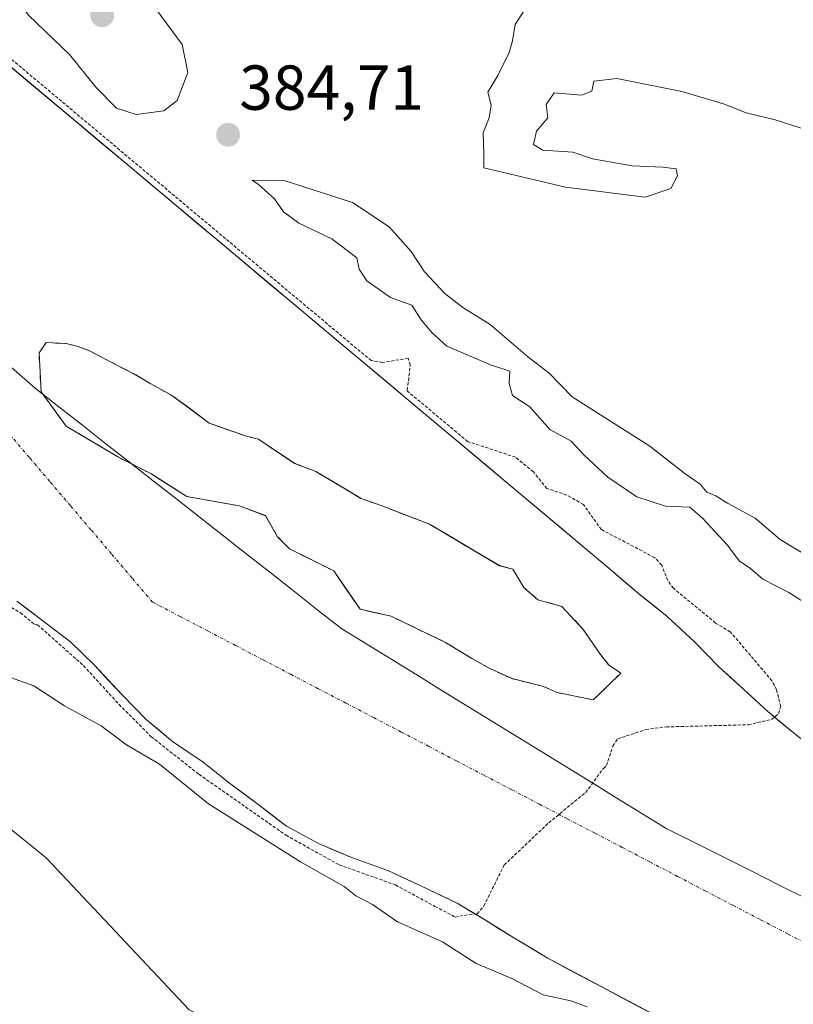
# Model space of a CAD drawing. Units: metres. Extents: x 635143 to 638611, y 4708926 to 4711306.
# Drawn here: x 636980 to 637102, y 4710673 to 4710828 of the extents above; entities that cross this region are included whole.
import ezdxf
from ezdxf.enums import TextEntityAlignment as Align

# ---------------------------------------------------------------- set-up
doc = ezdxf.new("R2010")
doc.units = ezdxf.units.M
doc.header["$MEASUREMENT"] = 0
for name, pattern in [('TRAZO_Y_PUNTO', [1, 0.5, -0.25, 0, -0.25]), ('TRAZOS', [0.75, 0.5, -0.25]), ('TRAZOSX2', [1.5, 1, -0.5])]:
    doc.linetypes.add(name, pattern=pattern)
for name, color, linetype, lineweight in [('Arbolado forestal CxS', 92, 'Continuous', 0), ('Carátula', 7, 'Continuous', 5), ('Corriente natural Cxs', 5, 'Continuous', 13), ('Corriente natural eje', 5, 'TRAZO_Y_PUNTO', 0), ('Corriente natural superficial', 5, 'Continuous', 13), ('Cultivos herbáceos CxS', 92, 'Continuous', 0), ('Curva de nivel auxiliar', 36, 'TRAZOS', 0), ('Curva de nivel normal', 36, 'Continuous', 0), ('Isla', 19, 'TRAZOSX2', 0), ('Isla Cxs', 19, 'Continuous', 0), ('Municipio', 9, 'Continuous', 13), ('Municipio CxS', 142, 'Continuous', 0), ('Punto de cota en terreno', 7, 'Continuous', 0), ('Rótulo de punto de cota en terreno', 19, 'Continuous', 0), ('Suelo desnudo CxS', 43, 'Continuous', 0)]:
    doc.layers.add(name, color=color, linetype=linetype, lineweight=lineweight)
doc.styles.add('Arial', font='txt', dxfattribs={"height": 0.2})

# ---------------------------------------------------------------- blocks, each defined once
blk = doc.blocks.new('*U150')
at = {"layer": 'Cultivos herbáceos CxS', "color": 92, "linetype": 'Continuous', "lineweight": 0}
blk.add_polyline3d([(636864.9015, 4710779.9455, 385.358), (636909.8819, 4710748.5839, 385.3624), (636946.9859, 4710726.1429, 385.4818), (636984.1775, 4710696.0763, 385.4474), (637006.7291, 4710672.0811, 385.3915), (637058.1224, 4710646.0325, 385.4475), (637122.863, 4710617.3131, 385.4529), (637161.2277, 4710601.5657, 385.54), (637206.4991, 4710586.8473, 385.3949), (637253.3447, 4710564.8827, 385.9685), (637330.0997, 4710549.5199, 387.0509), (637328.2679, 4710563.7275, 386.5264), (637327.4303, 4710570.2249, 386.6064), (637374.1515, 4710568.8883, 386.6673), (637427.2123, 4710584.5829, 386.636), (637451.6404, 4710591.0137, 386.5829), (637487.9491, 4710610.6301, 386.9091)], dxfattribs=at)
blk = doc.blocks.new('*U154')
at = {"layer": 'Arbolado forestal CxS', "color": 92, "linetype": 'Continuous', "lineweight": 0}
blk.add_polyline3d([(637238.1401, 4710639.2601, 382.8956), (637171.7101, 4710685.5701, 382.6395), (637162.3401, 4710692.5101, 382.822), (637158.0201, 4710695.2801, 382.9288), (637153.3601, 4710697.6901, 383.0082), (637147.9901, 4710699.7301, 383.0363), (637142.4501, 4710701.4101, 382.8317), (637136.5501, 4710703.0801, 382.6172), (637131.5601, 4710703.8801, 382.5613), (637126.2001, 4710705.2101, 382.7141), (637121.2101, 4710705.8401, 382.9043), (637115.5001, 4710706.8001, 383.0688), (637110.8401, 4710709.0301, 382.9597), (637106.5101, 4710712.3301, 382.7711), (637102.0101, 4710715.8101, 382.5928), (637098.0401, 4710719.1201, 382.5208), (637094.2401, 4710722.6101, 382.469), (637090.2601, 4710726.2701, 382.4392), (637086.4601, 4710730.1201, 382.4229), (637082.1201, 4710734.1301, 382.4059), (637077.6101, 4710737.7801, 382.3868), (637072.9201, 4710741.7901, 382.3948), (636970.0501, 4710828.0001, 382.7995)], dxfattribs=at)
blk.add_polyline3d([(637070.48, 4710720.99, 382.4742), (637064.76, 4710722.14, 382.4833), (637062.62, 4710723.11, 382.5135), (637057.6562, 4710724.3314, 382.5099), (637054.1637, 4710725.9189, 382.5184), (637051.3062, 4710727.5064, 382.5075), (637047.1787, 4710730.0464, 382.6017), (637038.6062, 4710734.1739, 382.65), (637033.68, 4710735.29, 382.5251), (637029.5574, 4710741.3177, 382.7483), (637022.5724, 4710744.8102, 382.6663), (637020.6674, 4710746.7152, 382.7727), (637018.7624, 4710750.049, 382.9488), (637014.64, 4710751.61, 382.618), (637006.3799, 4710753.0652, 382.4334), (637000.7, 4710756.68, 382.4823), (636995.5848, 4710759.2565, 382.4691), (636987.3298, 4710764.1777, 382.3846), (636983.3611, 4710769.5753, 382.4001), (636983.0436, 4710775.7665, 382.418), (636984.1548, 4710777.354, 382.4247), (636987.3298, 4710777.1953, 382.4492), (636989.2348, 4710776.719, 382.4358), (636990.9811, 4710776.084, 382.4194), (636993.9973, 4710774.4965, 382.41), (636998.2836, 4710772.274, 382.4531), (637000.6648, 4710770.8453, 382.4395), (637003.8398, 4710769.099, 382.4217), (637006.5386, 4710767.194, 382.4521), (637009.8724, 4710764.654, 382.5293), (637015.7461, 4710762.5902, 382.4474), (637017.6511, 4710762.114, 382.497), (637023.3661, 4710758.304, 382.9387), (637026.6999, 4710757.034, 382.913), (637033.8437, 4710752.7477, 383.3131), (637037.0187, 4710751.6365, 382.974), (637044.62, 4710748.71, 382.7833), (637055.675, 4710742.155, 382.6371), (637057.79, 4710741.62, 382.5059), (637059.53, 4710738.71, 382.6975), (637061.72, 4710736.79, 382.6678), (637065.505, 4710735.73, 382.5407), (637068.89, 4710732.1, 382.4596), (637071.345, 4710728.515, 382.5012), (637072.9, 4710726.5, 382.4685), (637074.83, 4710725.22, 382.4445), (637072.655, 4710723.105, 382.4555), (637070.48, 4710720.99, 382.4742)], close=True, dxfattribs=at)
blk = doc.blocks.new('*U161')
at = {"layer": 'Arbolado forestal CxS', "color": 92, "linetype": 'Continuous', "lineweight": 0}
for points in [[(636979.5101, 4710736.5701, 382.5374), (636983.6601, 4710733.4401, 382.9646), (636987.9801, 4710730.1401, 382.7014), (636991.7801, 4710726.4701, 382.7832), (636996.1301, 4710721.7501, 382.9861), (636999.9401, 4710717.9001, 383.171), (637004.0901, 4710714.4201, 383.1835), (637008.9501, 4710711.1301, 382.94), (637013.0901, 4710707.8201, 382.5283), (637017.7801, 4710704.3501, 382.8241), (637022.1001, 4710701.0401, 383.3655), (637027.1301, 4710698.2901, 383.2494), (637032.5001, 4710696.0701, 382.9241), (637038.0501, 4710694.0401, 382.5505), (637043.2501, 4710691.6401, 382.8082), (637048.9901, 4710688.8901, 382.788), (637053.3001, 4710686.3001, 382.7914), (637057.8001, 4710683.5401, 382.9654), (637063.1901, 4710680.2501, 383.6029), (637142.3401, 4710638.2601, 385.7584)], [(637487.9491, 4710610.6301, 386.9091), (637451.6404, 4710591.0137, 386.5829), (637427.2123, 4710584.5829, 386.636), (637374.1515, 4710568.8883, 386.6673), (637327.4303, 4710570.2249, 386.6064), (637328.2679, 4710563.7275, 386.5264), (637330.0997, 4710549.5199, 387.0509), (637330.0997, 4710549.5199, 387.0509), (637253.3447, 4710564.8827, 385.9685), (637206.4991, 4710586.8473, 385.3949), (637161.2277, 4710601.5657, 385.54), (637122.863, 4710617.3131, 385.4529), (637058.1224, 4710646.0325, 385.4475), (637006.7291, 4710672.0811, 385.3915), (636984.1775, 4710696.0763, 385.4474), (636946.9859, 4710726.1429, 385.4818), (636909.8819, 4710748.5839, 385.3624), (636864.9015, 4710779.9455, 385.358)]]:
    blk.add_polyline3d(points, dxfattribs=at)
blk = doc.blocks.new('*U164')
at = {"layer": 'Suelo desnudo CxS', "color": 43, "linetype": 'Continuous', "lineweight": 0}
for points in [[(637142.3401, 4710638.2601, 385.7584), (637063.1901, 4710680.2501, 383.6029), (637057.8001, 4710683.5401, 382.9654), (637053.3001, 4710686.3001, 382.7914), (637048.9901, 4710688.8901, 382.788), (637043.2501, 4710691.6401, 382.8082), (637038.0501, 4710694.0401, 382.5505), (637032.5001, 4710696.0701, 382.9241), (637027.1301, 4710698.2901, 383.2494), (637022.1001, 4710701.0401, 383.3655), (637017.7801, 4710704.3501, 382.8241), (637013.0901, 4710707.8201, 382.5283), (637008.9501, 4710711.1301, 382.94), (637004.0901, 4710714.4201, 383.1835), (636999.9401, 4710717.9001, 383.171), (636996.1301, 4710721.7501, 382.9861), (636991.7801, 4710726.4701, 382.7832), (636987.9801, 4710730.1401, 382.7014), (636983.6601, 4710733.4401, 382.9646), (636979.5101, 4710736.5701, 382.5374)], [(636970.0501, 4710828.0001, 382.7995), (637072.9201, 4710741.7901, 382.3948), (637077.6101, 4710737.7801, 382.3868), (637082.1201, 4710734.1301, 382.4059), (637086.4601, 4710730.1201, 382.4229), (637090.2601, 4710726.2701, 382.4392), (637094.2401, 4710722.6101, 382.469), (637098.0401, 4710719.1201, 382.5208), (637102.0101, 4710715.8101, 382.5928), (637106.5101, 4710712.3301, 382.7711), (637110.8401, 4710709.0301, 382.9597), (637115.5001, 4710706.8001, 383.0688), (637121.2101, 4710705.8401, 382.9043), (637126.2001, 4710705.2101, 382.7141), (637131.5601, 4710703.8801, 382.5613), (637136.5501, 4710703.0801, 382.6172), (637142.4501, 4710701.4101, 382.8317), (637147.9901, 4710699.7301, 383.0363), (637153.3601, 4710697.6901, 383.0082), (637158.0201, 4710695.2801, 382.9288), (637162.3401, 4710692.5101, 382.822), (637171.7101, 4710685.5701, 382.6395), (637238.1401, 4710639.2601, 382.8956)]]:
    blk.add_polyline3d(points, dxfattribs=at)
blk.add_polyline3d([(637070.48, 4710720.99, 382.4742), (637072.655, 4710723.105, 382.4555), (637074.83, 4710725.22, 382.4445), (637072.9, 4710726.5, 382.4685), (637071.345, 4710728.515, 382.5012), (637068.89, 4710732.1, 382.4596), (637065.505, 4710735.73, 382.5407), (637061.72, 4710736.79, 382.6678), (637059.53, 4710738.71, 382.6975), (637057.79, 4710741.62, 382.5059), (637055.675, 4710742.155, 382.6371), (637044.62, 4710748.71, 382.7833), (637037.0187, 4710751.6365, 382.974), (637033.8437, 4710752.7477, 383.3131), (637026.6999, 4710757.034, 382.913), (637023.3661, 4710758.304, 382.9387), (637017.6511, 4710762.114, 382.497), (637015.7461, 4710762.5902, 382.4474), (637009.8724, 4710764.654, 382.5293), (637006.5386, 4710767.194, 382.4521), (637003.8398, 4710769.099, 382.4217), (637000.6648, 4710770.8453, 382.4395), (636998.2836, 4710772.274, 382.4531), (636993.9973, 4710774.4965, 382.41), (636990.9811, 4710776.084, 382.4194), (636989.2348, 4710776.719, 382.4358), (636987.3298, 4710777.1953, 382.4492), (636984.1548, 4710777.354, 382.4247), (636983.0436, 4710775.7665, 382.418), (636983.3611, 4710769.5753, 382.4001), (636987.3298, 4710764.1777, 382.3846), (636995.5848, 4710759.2565, 382.4691), (637000.7, 4710756.68, 382.4823), (637006.3799, 4710753.0652, 382.4334), (637014.64, 4710751.61, 382.618), (637018.7624, 4710750.049, 382.9488), (637020.6674, 4710746.7152, 382.7727), (637022.5724, 4710744.8102, 382.6663), (637029.5574, 4710741.3177, 382.7483), (637033.68, 4710735.29, 382.5251), (637038.6062, 4710734.1739, 382.65), (637047.1787, 4710730.0464, 382.6017), (637051.3062, 4710727.5064, 382.5075), (637054.1637, 4710725.9189, 382.5184), (637057.6562, 4710724.3314, 382.5099), (637062.62, 4710723.11, 382.5135), (637064.76, 4710722.14, 382.4833), (637070.48, 4710720.99, 382.4742)], close=True, dxfattribs=at)
blk = doc.blocks.new('*U171')
at = {"layer": 'Arbolado forestal CxS', "color": 92, "linetype": 'Continuous', "lineweight": 0}
blk.add_polyline3d([(636979.5101, 4710736.5701, 382.5374), (636983.6601, 4710733.4401, 382.9646), (636987.9801, 4710730.1401, 382.7014), (636991.7801, 4710726.4701, 382.7832), (636996.1301, 4710721.7501, 382.9861), (636999.9401, 4710717.9001, 383.171), (637004.0901, 4710714.4201, 383.1835), (637008.9501, 4710711.1301, 382.94), (637013.0901, 4710707.8201, 382.5283), (637017.7801, 4710704.3501, 382.8241), (637022.1001, 4710701.0401, 383.3655), (637027.1301, 4710698.2901, 383.2494), (637032.5001, 4710696.0701, 382.9241), (637038.0501, 4710694.0401, 382.5505), (637043.2501, 4710691.6401, 382.8082), (637048.9901, 4710688.8901, 382.788), (637053.3001, 4710686.3001, 382.7914), (637057.8001, 4710683.5401, 382.9654), (637063.1901, 4710680.2501, 383.6029), (637142.3401, 4710638.2601, 385.7584)], dxfattribs=at)
blk = doc.blocks.new('*U179')
at = {"layer": 'Suelo desnudo CxS', "color": 43, "linetype": 'Continuous', "lineweight": 0}
blk.add_polyline3d([(636979.5101, 4710736.5701, 382.5374), (636983.6601, 4710733.4401, 382.9646), (636987.9801, 4710730.1401, 382.7014), (636991.7801, 4710726.4701, 382.7832), (636996.1301, 4710721.7501, 382.9861), (636999.9401, 4710717.9001, 383.171), (637004.0901, 4710714.4201, 383.1835), (637008.9501, 4710711.1301, 382.94), (637013.0901, 4710707.8201, 382.5283), (637017.7801, 4710704.3501, 382.8241), (637022.1001, 4710701.0401, 383.3655), (637027.1301, 4710698.2901, 383.2494), (637032.5001, 4710696.0701, 382.9241), (637038.0501, 4710694.0401, 382.5505), (637043.2501, 4710691.6401, 382.8082), (637048.9901, 4710688.8901, 382.788), (637053.3001, 4710686.3001, 382.7914), (637057.8001, 4710683.5401, 382.9654), (637063.1901, 4710680.2501, 383.6029), (637142.3401, 4710638.2601, 385.7584)], dxfattribs=at)
blk = doc.blocks.new('*U183')
at = {"layer": 'Corriente natural Cxs', "color": 5, "linetype": 'Continuous', "lineweight": 13}
for points in [[(637080.78, 4710670.92, 383.55), (637076.38, 4710673.25, 383.41), (637071.98, 4710675.58, 383.32), (637067.59, 4710677.92, 383.97), (637063.19, 4710680.25, 383.73), (637060.5, 4710681.9, 383.41), (637057.8, 4710683.54, 382.88), (637055.55, 4710684.92, 382.81), (637053.3, 4710686.3, 382.84), (637051.15, 4710687.6, 382.82), (637048.99, 4710688.89, 382.89), (637046.12, 4710690.27, 382.95), (637043.25, 4710691.64, 382.64), (637040.65, 4710692.84, 382.56), (637038.05, 4710694.04, 382.52), (637035.28, 4710695.06, 382.65), (637032.5, 4710696.07, 382.87), (637029.82, 4710697.18, 383.23), (637027.13, 4710698.29, 383.3), (637024.62, 4710699.67, 383.24), (637022.1, 4710701.04, 383.12), (637019.94, 4710702.7, 382.92), (637017.78, 4710704.35, 382.63), (637015.44, 4710706.09, 382.77), (637013.09, 4710707.82, 382.71), (637011.02, 4710709.48, 382.61), (637008.95, 4710711.13, 382.88), (637006.52, 4710712.78, 382.97), (637004.09, 4710714.42, 383.14), (637002.02, 4710716.16, 383.2), (636999.94, 4710717.9, 383.19), (636998.04, 4710719.83, 383.13), (636996.13, 4710721.75, 383.07), (636993.96, 4710724.11, 382.97), (636991.78, 4710726.47, 382.84), (636989.88, 4710728.31, 382.93), (636987.98, 4710730.14, 383.01), (636985.82, 4710731.79, 382.81), (636983.66, 4710733.44, 382.5), (636981.59, 4710735.01, 382.5), (636979.51, 4710736.57, 382.49)], [(636977.67, 4710821.61, 383.06), (636981.48, 4710818.42, 383.26), (636985.29, 4710815.23, 383.29), (636989.1, 4710812.04, 383.31), (636992.91, 4710808.84, 383.18), (636996.72, 4710805.65, 383.16), (637000.53, 4710802.46, 382.93), (637004.34, 4710799.26, 383.17), (637008.15, 4710796.07, 383.03), (637011.96, 4710792.88, 383.06), (637015.77, 4710789.68, 383.01), (637019.58, 4710786.49, 382.79), (637023.39, 4710783.3, 382.62), (637027.2, 4710780.11, 382.6), (637031.01, 4710776.91, 382.56), (637034.82, 4710773.72, 382.45), (637038.63, 4710770.53, 382.53), (637042.44, 4710767.33, 382.53), (637046.25, 4710764.14, 382.46), (637050.06, 4710760.95, 382.49), (637053.87, 4710757.75, 382.4), (637057.68, 4710754.56, 382.41), (637061.49, 4710751.37, 382.41), (637065.3, 4710748.18, 382.38), (637069.11, 4710744.98, 382.42), (637072.92, 4710741.79, 382.39), (637075.27, 4710739.79, 382.38), (637077.61, 4710737.78, 382.39), (637079.87, 4710735.96, 382.4), (637082.12, 4710734.13, 382.4), (637084.29, 4710732.13, 382.41), (637086.46, 4710730.12, 382.42), (637088.36, 4710728.2, 382.43), (637090.26, 4710726.27, 382.44), (637092.25, 4710724.44, 382.44), (637094.24, 4710722.61, 382.44), (637096.14, 4710720.87, 382.46), (637098.04, 4710719.12, 382.5), (637100.03, 4710717.47, 382.54), (637102.01, 4710715.81, 382.56), (637104.26, 4710714.07, 382.55)]]:
    blk.add_polyline3d(points, dxfattribs=at)
blk.add_polyline3d([(636987.33, 4710777.2, 382.4), (636984.15, 4710777.35, 382.4), (636983.04, 4710775.77, 382.4), (636983.2, 4710772.67, 382.4), (636983.36, 4710769.58, 382.39), (636985.35, 4710766.88, 382.4), (636987.33, 4710764.18, 382.41), (636991.46, 4710761.72, 382.41), (636995.58, 4710759.26, 382.45), (636998.14, 4710757.97, 382.45), (637000.7, 4710756.68, 382.45), (637003.54, 4710754.87, 382.48), (637006.38, 4710753.07, 382.47), (637010.51, 4710752.34, 382.46), (637014.64, 4710751.61, 382.53), (637018.76, 4710750.05, 382.77), (637020.67, 4710746.72, 382.77), (637022.57, 4710744.81, 382.73), (637026.06, 4710743.06, 382.55), (637029.56, 4710741.32, 382.81), (637031.62, 4710738.3, 382.81), (637033.68, 4710735.29, 382.61), (637036.14, 4710734.73, 382.62), (637038.61, 4710734.17, 382.68), (637042.89, 4710732.11, 382.68), (637047.18, 4710730.05, 382.65), (637051.31, 4710727.51, 382.56), (637054.16, 4710725.92, 382.54), (637057.66, 4710724.33, 382.51), (637060.14, 4710723.72, 382.48), (637062.62, 4710723.11, 382.48), (637064.76, 4710722.14, 382.51), (637067.62, 4710721.57, 382.53), (637070.48, 4710720.99, 382.51), (637072.66, 4710723.11, 382.5), (637074.83, 4710725.22, 382.45), (637072.9, 4710726.5, 382.48), (637071.34, 4710728.52, 382.5), (637068.89, 4710732.1, 382.56), (637065.51, 4710735.73, 382.55), (637061.72, 4710736.79, 382.63), (637059.53, 4710738.71, 382.64), (637057.79, 4710741.62, 382.57), (637055.68, 4710742.16, 382.59), (637051.99, 4710744.34, 382.45), (637048.31, 4710746.53, 382.59), (637044.62, 4710748.71, 382.57), (637040.82, 4710750.17, 382.8), (637037.02, 4710751.64, 382.94), (637033.84, 4710752.75, 382.88), (637030.27, 4710754.89, 382.82), (637026.7, 4710757.03, 382.8), (637023.37, 4710758.3, 382.59), (637020.51, 4710760.21, 382.46), (637017.65, 4710762.11, 382.44), (637015.75, 4710762.59, 382.46), (637012.81, 4710763.62, 382.47), (637009.87, 4710764.65, 382.46), (637006.54, 4710767.19, 382.43), (637003.84, 4710769.1, 382.46), (637000.66, 4710770.85, 382.47), (636998.28, 4710772.27, 382.43), (636994, 4710774.5, 382.4), (636990.98, 4710776.08, 382.4), (636989.23, 4710776.72, 382.4), (636987.33, 4710777.2, 382.4)], close=True, dxfattribs=at)
blk = doc.blocks.new('*U198')
at = {"layer": 'Curva de nivel auxiliar', "color": 36, "linetype": 'TRAZOS', "lineweight": 0}
blk.add_polyline3d([(636978.04, 4710735.94, 382.5), (636980.11, 4710734.73, 382.5), (636982.32, 4710732.89, 382.5), (636982.8046, 4710732.8328, 382.5), (636990.0506, 4710726.3897, 0), (636995.6598, 4710720.2513, 0), (637000.7398, 4710715.1713, 0), (637008.254, 4710709.2446, 0), (637022.0123, 4710699.6138, 0), (637030.3732, 4710694.9571, 0), (637039.2632, 4710691.7821, 0), (637045.5074, 4710688.3954, 0), (637048.6824, 4710686.7021, 0), (637050.9, 4710687.11, 382.5), (637052.17, 4710687.22, 382.5), (637053.22, 4710688.45, 382.5), (637056.43, 4710694.93, 382.5), (637063.4726, 4710701.5981, 0), (637069.2935, 4710706.3607, 0), (637072.07, 4710710.17, 382.5), (637072.56, 4710710.6, 382.5), (637073.56, 4710713.7, 382.5), (637074.3, 4710714.82, 382.5), (637078.74, 4710716.31, 382.5), (637082.01, 4710716.72, 382.5), (637094.95, 4710717.05, 382.5), (637098.61, 4710717.9, 382.5), (637099.72, 4710718.81, 382.5), (637100.05, 4710719.92, 382.5), (637099.4, 4710722.57, 382.5), (637098.67, 4710724, 382.5), (637092.1, 4710731.72, 382.5), (637089.76, 4710733.11, 382.5), (637083.12, 4710738.59, 382.5), (637082.24, 4710739.81, 382.5), (637081.27, 4710742.26, 382.5), (637080.16, 4710743.43, 382.5), (637071.76, 4710747.85, 382.5), (637068.92, 4710751.8, 382.5), (637066.32, 4710753.29, 382.5), (637063.14, 4710754.34, 382.5), (637061.04, 4710756.96, 382.5), (637058.2, 4710759.28, 382.5), (637050.6588, 4710761.7509, 382.5), (637041.164, 4710769.708, 382.5), (637041.13, 4710769.85, 382.5), (637041.61, 4710773.8, 382.5), (637041.3, 4710774.88, 382.5), (637037.21, 4710774.22, 382.5), (637035.4319, 4710774.5117, 382.5), (636970.6961, 4710828.7635, 0)], dxfattribs=at)
blk = doc.blocks.new('*U199')
at = {"layer": 'Curva de nivel normal', "color": 36, "linetype": 'Continuous', "lineweight": 0}
for points in [[(636977.78, 4710724.79, 385), (636982.2, 4710723.22, 385), (636987.04, 4710720.06, 385), (636992.86, 4710716.89, 385), (636996.86, 4710713.89, 385), (637002.02, 4710710.82, 385), (637009.75, 4710704.55, 385), (637024.28, 4710695.42, 385), (637031.16, 4710691.52, 385), (637033.04, 4710690.06, 385), (637035.65, 4710688.68, 385), (637039.58, 4710685.96, 385), (637046.68, 4710682.78, 385), (637051.98, 4710679.37, 385), (637057.63, 4710677.01, 385), (637062.58, 4710674.41, 385), (637066.93, 4710673.49, 385), (637069.52, 4710672.52, 385)], [(637105.46, 4710735.32, 385), (637101.32, 4710737.95, 385), (637097.24, 4710740.02, 385), (637095.3, 4710741.69, 385), (637093.52, 4710742.9, 385), (637091.66, 4710745.38, 385), (637087.74, 4710749.61, 385), (637085.7, 4710751.39, 385), (637081.87, 4710751.56, 385), (637077.35, 4710753.04, 385), (637072.75, 4710756.11, 385), (637069.06, 4710759.61, 385), (637066.98, 4710761.8, 385), (637063.64, 4710763.67, 385), (637060.46, 4710767.23, 385), (637057.76, 4710769, 385), (637057.21, 4710770.89, 385), (637057.34, 4710772.83, 385), (637054.27, 4710773.84, 385), (637047.39, 4710776.81, 385), (637045.05, 4710778.89, 385), (637043.32, 4710780.97, 385), (637041.84, 4710783.26, 385), (637038.48, 4710784.5, 385), (637034.74, 4710787.1, 385), (637033.52, 4710788.94, 385), (637033.19, 4710790.72, 385), (637029.24, 4710793.75, 385), (637024.03, 4710796.22, 385), (637021.6, 4710798, 385), (637020.2, 4710800.06, 385), (637017.65, 4710802.3, 385), (637016.64, 4710802.98, 385), (637021.88, 4710802.9, 385), (637032.47, 4710799.49, 385), (637038.3, 4710795.65, 385), (637041.74, 4710791.75, 385), (637043.85, 4710788.53, 385), (637047.08, 4710785.1, 385), (637049.9, 4710782.92, 385), (637054.2, 4710780.22, 385), (637060.11, 4710775.14, 385), (637063.5, 4710772.53, 385), (637067.14, 4710768.82, 385), (637079.41, 4710761.04, 385), (637084.98, 4710756.67, 385), (637087.32, 4710755.01, 385), (637088.39, 4710753.75, 385), (637089.8, 4710753.16, 385), (637091.66, 4710752.02, 385), (637096.04, 4710749.64, 385), (637099.96, 4710746.28, 385), (637105, 4710743.25, 385)], [(637106.26, 4710810.25, 385), (637099.18, 4710812.52, 385), (637094.62, 4710813.63, 385), (637091.05, 4710815.02, 385), (637084.47, 4710816.97, 385), (637074.18, 4710819.03, 385), (637070.59, 4710818.62, 385), (637070.24, 4710817.01, 385), (637068.62, 4710816.38, 385), (637064.33, 4710816.77, 385), (637063.04, 4710814.92, 385), (637063.29, 4710812.81, 385), (637061.54, 4710810.72, 385), (637061.05, 4710808.6, 385), (637062.51, 4710807.72, 385), (637067.24, 4710807.4, 385), (637070.35, 4710806.38, 385), (637076.62, 4710805.23, 385), (637081.43, 4710805.02, 385), (637083.55, 4710804.76, 385), (637083.79, 4710803.68, 385), (637082.72, 4710801.69, 385), (637078.67, 4710800.33, 385), (637066.09, 4710801.89, 385), (637053.2, 4710804.95, 385), (637053.2, 4710807.14, 385), (637053.1, 4710810.48, 385), (637054.03, 4710812.81, 385), (637054.37, 4710814.81, 385), (637053.82, 4710816.86, 385), (637055.42, 4710819.49, 385), (637057.2, 4710823.12, 385), (637057.76, 4710824.98, 385), (637058.16, 4710827.58, 385), (637061.08, 4710832.17, 385)]]:
    blk.add_polyline3d(points, dxfattribs=at)
blk = doc.blocks.new('5PATER')
at = {"layer": 'Carátula', "linetype": 'Continuous', "lineweight": 5}
h = blk.add_hatch(color=250, dxfattribs=at)
edge = h.paths.add_edge_path()
edge.add_ellipse((0, 0.01), major_axis=(-1.33, -1.34), ratio=0.999422, start_angle=0, end_angle=360)

msp = doc.modelspace()

# ---------------------------------------------------------------- linework, layer by layer
at = {"layer": 'Arbolado forestal CxS', "color": 92, "linetype": 'Continuous', "lineweight": 0}
for points in [[(636911.4, 4710878.12, 382.63), (636970.05, 4710828, 382.8), (637072.92, 4710741.79, 382.39), (637077.61, 4710737.78, 382.39), (637082.12, 4710734.13, 382.41), (637086.46, 4710730.12, 382.42), (637090.26, 4710726.27, 382.44), (637094.24, 4710722.61, 382.47), (637098.04, 4710719.12, 382.52), (637102.01, 4710715.81, 382.59), (637106.51, 4710712.33, 382.77), (637110.84, 4710709.03, 382.96), (637115.5, 4710706.8, 383.07), (637121.21, 4710705.84, 382.9), (637126.2, 4710705.21, 382.71), (637131.56, 4710703.88, 382.56), (637136.55, 4710703.08, 382.62), (637142.45, 4710701.41, 382.83), (637147.99, 4710699.73, 383.04), (637153.36, 4710697.69, 383.01), (637158.02, 4710695.28, 382.93), (637162.34, 4710692.51, 382.82), (637171.71, 4710685.57, 382.64), (637238.14, 4710639.26, 382.9)], [(636864.9, 4710779.95, 385.36), (636909.88, 4710748.58, 385.36), (636946.99, 4710726.14, 385.48), (636984.18, 4710696.08, 385.45), (637006.73, 4710672.08, 385.39), (637058.12, 4710646.03, 385.45), (637122.86, 4710617.31, 385.45), (637161.23, 4710601.57, 385.54), (637206.5, 4710586.85, 385.39), (637253.34, 4710564.88, 385.97), (637330.1, 4710549.52, 387.05), (637328.27, 4710563.73, 386.53), (637327.43, 4710570.22, 386.61), (637374.15, 4710568.89, 386.67), (637427.21, 4710584.58, 386.64), (637451.64, 4710591.01, 386.58), (637487.95, 4710610.63, 386.91)], [(637070.48, 4710720.99, 382.47), (637072.66, 4710723.11, 382.46), (637074.83, 4710725.22, 382.44), (637072.9, 4710726.5, 382.47), (637071.34, 4710728.52, 382.5), (637068.89, 4710732.1, 382.46), (637065.5, 4710735.73, 382.54), (637061.72, 4710736.79, 382.67), (637059.53, 4710738.71, 382.7), (637057.79, 4710741.62, 382.51), (637055.67, 4710742.15, 382.64), (637044.62, 4710748.71, 382.78), (637037.02, 4710751.64, 382.97), (637033.84, 4710752.75, 383.31), (637026.7, 4710757.03, 382.91), (637023.37, 4710758.3, 382.94), (637017.65, 4710762.11, 382.5), (637015.75, 4710762.59, 382.45), (637009.87, 4710764.65, 382.53), (637006.54, 4710767.19, 382.45), (637003.84, 4710769.1, 382.42), (637000.66, 4710770.85, 382.44), (636998.28, 4710772.27, 382.45), (636994, 4710774.5, 382.41), (636990.98, 4710776.08, 382.42), (636989.23, 4710776.72, 382.44), (636987.33, 4710777.2, 382.45), (636984.15, 4710777.35, 382.42), (636983.04, 4710775.77, 382.42), (636983.36, 4710769.58, 382.4), (636987.33, 4710764.18, 382.38), (636995.58, 4710759.26, 382.47), (637000.7, 4710756.68, 382.48), (637006.38, 4710753.07, 382.43), (637014.64, 4710751.61, 382.62), (637018.76, 4710750.05, 382.95), (637020.67, 4710746.72, 382.77), (637022.57, 4710744.81, 382.67), (637029.56, 4710741.32, 382.75), (637033.68, 4710735.29, 382.53), (637038.61, 4710734.17, 382.65), (637047.18, 4710730.05, 382.6), (637051.31, 4710727.51, 382.51), (637054.16, 4710725.92, 382.52), (637057.66, 4710724.33, 382.51), (637062.62, 4710723.11, 382.51), (637064.76, 4710722.14, 382.48), (637070.48, 4710720.99, 382.47)]]:
    msp.add_polyline3d(points, dxfattribs=at)
at = {"layer": 'Corriente natural eje', "color": 5, "linetype": 'TRAZO_Y_PUNTO', "lineweight": 0}
msp.add_polyline3d([(637105.57, 4710681.74, 383.17), (637101.21, 4710684.02, 383.19), (637096.85, 4710686.3, 383.18), (637092.49, 4710688.58, 383.12), (637088.13, 4710690.85, 383.02), (637083.77, 4710693.13, 382.92), (637079.41, 4710695.41, 382.82), (637075.05, 4710697.69, 382.73), (637070.7, 4710699.97, 382.65), (637066.34, 4710702.24, 382.57), (637061.98, 4710704.52, 382.51), (637057.62, 4710706.8, 382.47), (637053.26, 4710709.08, 382.46), (637048.9, 4710711.35, 382.46), (637044.54, 4710713.63, 382.46), (637040.18, 4710715.91, 382.45), (637035.82, 4710718.19, 382.44), (637031.46, 4710720.47, 382.43), (637027.1, 4710722.74, 382.41), (637022.75, 4710725.02, 382.4), (637018.39, 4710727.3, 382.4), (637014.03, 4710729.58, 382.4), (637009.67, 4710731.85, 382.4), (637005.31, 4710734.13, 382.39), (637000.95, 4710736.41, 382.4), (636997.71, 4710740.21, 382.4), (636994.47, 4710744.02, 382.39), (636991.23, 4710747.82, 382.37), (636987.99, 4710751.62, 382.38), (636984.75, 4710755.42, 382.38), (636981.51, 4710759.23, 382.38), (636978.27, 4710763.03, 382.39)], dxfattribs=at)
at = {"layer": 'Corriente natural superficial', "color": 5, "linetype": 'Continuous', "lineweight": 13}
for points in [[(636977.67, 4710821.61, 383.06), (636981.48, 4710818.42, 383.26), (636985.29, 4710815.23, 383.29), (636989.1, 4710812.04, 383.31), (636992.91, 4710808.84, 383.18), (636996.72, 4710805.65, 383.16), (637000.53, 4710802.46, 382.93), (637004.34, 4710799.26, 383.17), (637008.15, 4710796.07, 383.03), (637011.96, 4710792.88, 383.06), (637015.77, 4710789.68, 383.01), (637019.58, 4710786.49, 382.79), (637023.39, 4710783.3, 382.62), (637027.2, 4710780.11, 382.6), (637031.01, 4710776.91, 382.56), (637034.82, 4710773.72, 382.45), (637038.63, 4710770.53, 382.53), (637042.44, 4710767.33, 382.53), (637046.25, 4710764.14, 382.46), (637050.06, 4710760.95, 382.49), (637053.87, 4710757.75, 382.4), (637057.68, 4710754.56, 382.41), (637061.49, 4710751.37, 382.41), (637065.3, 4710748.18, 382.38), (637069.11, 4710744.98, 382.42), (637072.92, 4710741.79, 382.39), (637075.27, 4710739.79, 382.38), (637077.61, 4710737.78, 382.39), (637079.87, 4710735.96, 382.4), (637082.12, 4710734.13, 382.4), (637084.29, 4710732.13, 382.41), (637086.46, 4710730.12, 382.42), (637088.36, 4710728.2, 382.43), (637090.26, 4710726.27, 382.44), (637092.25, 4710724.44, 382.44), (637094.24, 4710722.61, 382.44), (637096.14, 4710720.87, 382.46), (637098.04, 4710719.12, 382.5), (637100.03, 4710717.47, 382.54), (637102.01, 4710715.81, 382.56), (637104.26, 4710714.07, 382.55)], [(636987.33, 4710777.2, 382.4), (636989.23, 4710776.72, 382.4), (636990.98, 4710776.08, 382.4), (636994, 4710774.5, 382.4), (636998.28, 4710772.27, 382.43), (637000.66, 4710770.85, 382.47), (637003.84, 4710769.1, 382.46), (637006.54, 4710767.19, 382.43), (637009.87, 4710764.65, 382.46), (637012.81, 4710763.62, 382.47), (637015.75, 4710762.59, 382.46), (637017.65, 4710762.11, 382.44), (637020.51, 4710760.21, 382.46), (637023.37, 4710758.3, 382.59), (637026.7, 4710757.03, 382.8), (637030.27, 4710754.89, 382.82), (637033.84, 4710752.75, 382.88), (637037.02, 4710751.64, 382.94), (637040.82, 4710750.17, 382.8), (637044.62, 4710748.71, 382.57), (637048.3, 4710746.53, 382.59), (637051.99, 4710744.34, 382.45), (637055.67, 4710742.15, 382.59), (637057.79, 4710741.62, 382.57), (637059.53, 4710738.71, 382.64), (637061.72, 4710736.79, 382.63), (637065.5, 4710735.73, 382.55), (637068.89, 4710732.1, 382.56), (637071.34, 4710728.52, 382.5), (637072.9, 4710726.5, 382.48), (637074.83, 4710725.22, 382.45), (637072.66, 4710723.11, 382.5), (637070.48, 4710720.99, 382.51), (637067.62, 4710721.56, 382.53), (637064.76, 4710722.14, 382.51), (637062.62, 4710723.11, 382.48), (637060.14, 4710723.72, 382.48), (637057.66, 4710724.33, 382.51), (637054.16, 4710725.92, 382.54), (637051.31, 4710727.51, 382.56), (637047.18, 4710730.05, 382.65), (637042.89, 4710732.11, 382.68), (637038.61, 4710734.17, 382.68), (637036.14, 4710734.73, 382.62), (637033.68, 4710735.29, 382.61), (637031.62, 4710738.3, 382.81), (637029.56, 4710741.32, 382.81), (637026.06, 4710743.06, 382.55), (637022.57, 4710744.81, 382.73), (637020.67, 4710746.72, 382.77), (637018.76, 4710750.05, 382.77), (637014.64, 4710751.61, 382.53), (637010.51, 4710752.34, 382.46), (637006.38, 4710753.07, 382.47), (637003.54, 4710754.87, 382.48), (637000.7, 4710756.68, 382.45), (636998.14, 4710757.97, 382.45), (636995.58, 4710759.26, 382.45), (636991.46, 4710761.72, 382.41), (636987.33, 4710764.18, 382.41), (636985.35, 4710766.88, 382.4), (636983.36, 4710769.58, 382.39), (636983.2, 4710772.67, 382.4), (636983.04, 4710775.77, 382.4), (636984.15, 4710777.35, 382.4), (636987.33, 4710777.2, 382.4)], [(637080.78, 4710670.92, 383.55), (637076.38, 4710673.25, 383.41), (637071.98, 4710675.58, 383.32), (637067.59, 4710677.92, 383.97), (637063.19, 4710680.25, 383.73), (637060.5, 4710681.9, 383.41), (637057.8, 4710683.54, 382.88), (637055.55, 4710684.92, 382.81), (637053.3, 4710686.3, 382.84), (637051.15, 4710687.6, 382.82), (637048.99, 4710688.89, 382.9), (637046.12, 4710690.27, 382.95), (637043.25, 4710691.64, 382.64), (637040.65, 4710692.84, 382.56), (637038.05, 4710694.04, 382.52), (637035.28, 4710695.06, 382.65), (637032.5, 4710696.07, 382.87), (637029.82, 4710697.18, 383.23), (637027.13, 4710698.29, 383.3), (637024.62, 4710699.67, 383.24), (637022.1, 4710701.04, 383.12), (637019.94, 4710702.7, 382.92), (637017.78, 4710704.35, 382.63), (637015.44, 4710706.09, 382.77), (637013.09, 4710707.82, 382.71), (637011.02, 4710709.48, 382.61), (637008.95, 4710711.13, 382.88), (637006.52, 4710712.78, 382.97), (637004.09, 4710714.42, 383.14), (637002.02, 4710716.16, 383.2), (636999.94, 4710717.9, 383.19), (636998.04, 4710719.83, 383.13), (636996.13, 4710721.75, 383.07), (636993.96, 4710724.11, 382.97), (636991.78, 4710726.47, 382.84), (636989.88, 4710728.31, 382.93), (636987.98, 4710730.14, 383.01), (636985.82, 4710731.79, 382.81), (636983.66, 4710733.44, 382.5), (636981.59, 4710735.01, 382.5), (636979.51, 4710736.57, 382.49)]]:
    msp.add_polyline3d(points, dxfattribs=at)
at = {"layer": 'Cultivos herbáceos CxS', "color": 92, "linetype": 'Continuous', "lineweight": 0}
msp.add_polyline3d([(636864.9, 4710779.95, 385.36), (636909.88, 4710748.58, 385.36), (636946.99, 4710726.14, 385.48), (636984.18, 4710696.08, 385.45), (637006.73, 4710672.08, 385.39), (637058.12, 4710646.03, 385.45), (637122.86, 4710617.31, 385.45), (637161.23, 4710601.57, 385.54), (637206.5, 4710586.85, 385.39), (637253.34, 4710564.88, 385.97), (637330.1, 4710549.52, 387.05), (637328.27, 4710563.73, 386.53), (637327.43, 4710570.22, 386.61), (637374.15, 4710568.89, 386.67), (637427.21, 4710584.58, 386.64), (637451.64, 4710591.01, 386.58), (637487.95, 4710610.63, 386.91)], dxfattribs=at)
at = {"layer": 'Curva de nivel normal', "color": 36, "linetype": 'Continuous', "lineweight": 0}
for points in [[(636998.34, 4710813.38, 385), (637002.71, 4710813.92, 385), (637004.82, 4710815.58, 385), (637006.51, 4710819.99, 385), (637005.6, 4710824.4, 385), (637001.47, 4710830.02, 385), (636998.15, 4710833.2, 385), (636990.51, 4710836.3, 385), (636985.07, 4710839.51, 385), (636979.97, 4710842.1, 385)], [(636975.54, 4710836.96, 385), (636981.35, 4710829.04, 385), (636987.82, 4710822.82, 385), (636991.98, 4710817.67, 385), (636995.27, 4710814.37, 385), (636998.34, 4710813.38, 385)]]:
    msp.add_polyline3d(points, dxfattribs=at)
at = {"layer": 'Isla', "color": 19, "linetype": 'TRAZOSX2', "lineweight": 0}
msp.add_polyline3d([(636987.33, 4710777.2, 382.4), (636989.23, 4710776.72, 382.4), (636990.98, 4710776.08, 382.4), (636994, 4710774.5, 382.4), (636998.28, 4710772.27, 382.43), (637000.66, 4710770.85, 382.47), (637003.84, 4710769.1, 382.46), (637006.54, 4710767.19, 382.43), (637009.87, 4710764.65, 382.46), (637012.81, 4710763.62, 382.47), (637015.75, 4710762.59, 382.46), (637017.65, 4710762.11, 382.44), (637020.51, 4710760.21, 382.46), (637023.37, 4710758.3, 382.59), (637026.7, 4710757.03, 382.8), (637030.27, 4710754.89, 382.82), (637033.84, 4710752.75, 382.88), (637037.02, 4710751.64, 382.94), (637040.82, 4710750.17, 382.8), (637044.62, 4710748.71, 382.57), (637048.3, 4710746.53, 382.59), (637051.99, 4710744.34, 382.45), (637055.67, 4710742.15, 382.59), (637057.79, 4710741.62, 382.57), (637059.53, 4710738.71, 382.64), (637061.72, 4710736.79, 382.63), (637065.5, 4710735.73, 382.55), (637068.89, 4710732.1, 382.56), (637071.34, 4710728.52, 382.5), (637072.9, 4710726.5, 382.48), (637074.83, 4710725.22, 382.45), (637072.66, 4710723.11, 382.5), (637070.48, 4710720.99, 382.51), (637067.62, 4710721.56, 382.53), (637064.76, 4710722.14, 382.51), (637062.62, 4710723.11, 382.48), (637060.14, 4710723.72, 382.48), (637057.66, 4710724.33, 382.51), (637054.16, 4710725.92, 382.54), (637051.31, 4710727.51, 382.56), (637047.18, 4710730.05, 382.65), (637042.89, 4710732.11, 382.68), (637038.61, 4710734.17, 382.68), (637036.14, 4710734.73, 382.62), (637033.68, 4710735.29, 382.61), (637031.62, 4710738.3, 382.81), (637029.56, 4710741.32, 382.81), (637026.06, 4710743.06, 382.55), (637022.57, 4710744.81, 382.73), (637020.67, 4710746.72, 382.77), (637018.76, 4710750.05, 382.77), (637014.64, 4710751.61, 382.53), (637010.51, 4710752.34, 382.46), (637006.38, 4710753.07, 382.47), (637003.54, 4710754.87, 382.48), (637000.7, 4710756.68, 382.45), (636998.14, 4710757.97, 382.45), (636995.58, 4710759.26, 382.45), (636991.46, 4710761.72, 382.41), (636987.33, 4710764.18, 382.41), (636985.35, 4710766.88, 382.4), (636983.36, 4710769.58, 382.39), (636983.2, 4710772.67, 382.4), (636983.04, 4710775.77, 382.4), (636984.15, 4710777.35, 382.4), (636987.33, 4710777.2, 382.4)], dxfattribs=at)
at = {"layer": 'Isla Cxs', "color": 19, "linetype": 'Continuous', "lineweight": 0}
msp.add_polyline3d([(637072.66, 4710723.11, 382.5), (637070.48, 4710720.99, 382.51), (637067.62, 4710721.56, 382.53), (637064.76, 4710722.14, 382.51), (637062.62, 4710723.11, 382.48), (637060.14, 4710723.72, 382.48), (637057.66, 4710724.33, 382.51), (637054.16, 4710725.92, 382.54), (637051.31, 4710727.51, 382.56), (637047.18, 4710730.05, 382.65), (637042.89, 4710732.11, 382.68), (637038.61, 4710734.17, 382.68), (637036.14, 4710734.73, 382.62), (637033.68, 4710735.29, 382.61), (637031.62, 4710738.3, 382.81), (637029.56, 4710741.32, 382.81), (637026.06, 4710743.06, 382.55), (637022.57, 4710744.81, 382.73), (637020.67, 4710746.72, 382.77), (637018.76, 4710750.05, 382.77), (637014.64, 4710751.61, 382.53), (637010.51, 4710752.34, 382.46), (637006.38, 4710753.07, 382.47), (637003.54, 4710754.87, 382.48), (637000.7, 4710756.68, 382.45), (636998.14, 4710757.97, 382.45), (636995.58, 4710759.26, 382.45), (636991.46, 4710761.72, 382.41), (636987.33, 4710764.18, 382.41), (636985.35, 4710766.88, 382.4), (636983.36, 4710769.58, 382.39), (636983.2, 4710772.67, 382.4), (636983.04, 4710775.77, 382.4), (636984.15, 4710777.35, 382.4), (636987.33, 4710777.2, 382.4), (636989.23, 4710776.72, 382.4), (636990.98, 4710776.08, 382.4), (636994, 4710774.5, 382.4), (636998.28, 4710772.27, 382.43), (637000.66, 4710770.85, 382.47), (637003.84, 4710769.1, 382.46), (637006.54, 4710767.19, 382.43), (637009.87, 4710764.65, 382.46), (637012.81, 4710763.62, 382.47), (637015.75, 4710762.59, 382.46), (637017.65, 4710762.11, 382.44), (637020.51, 4710760.21, 382.46), (637023.37, 4710758.3, 382.59), (637026.7, 4710757.03, 382.8), (637030.27, 4710754.89, 382.82), (637033.84, 4710752.75, 382.88), (637037.02, 4710751.64, 382.94), (637040.82, 4710750.17, 382.8), (637044.62, 4710748.71, 382.57), (637048.3, 4710746.53, 382.59), (637051.99, 4710744.34, 382.45), (637055.67, 4710742.15, 382.59), (637057.79, 4710741.62, 382.57), (637059.53, 4710738.71, 382.64), (637061.72, 4710736.79, 382.63), (637065.5, 4710735.73, 382.55), (637068.89, 4710732.1, 382.56), (637071.34, 4710728.52, 382.5), (637072.9, 4710726.5, 382.48), (637074.83, 4710725.22, 382.45), (637072.66, 4710723.11, 382.5)], close=True, dxfattribs=at)
at = {"layer": 'Municipio', "color": 9, "linetype": 'Continuous', "lineweight": 13}
msp.add_polyline3d([(636978.7, 4710773.45, 382.41), (636982.44, 4710770.16, 382.39), (636986.16, 4710767.24, 382.4), (636989.88, 4710764.32, 382.41), (636993.6, 4710761.4, 382.43), (636997.32, 4710758.48, 382.45), (637001.04, 4710755.56, 382.45), (637004.76, 4710752.64, 382.46), (637008.49, 4710749.71, 382.45), (637012.21, 4710746.79, 382.44), (637015.93, 4710743.87, 382.49), (637019.65, 4710740.95, 382.5), (637023.37, 4710738.03, 382.46), (637027.09, 4710735.11, 382.45), (637030.81, 4710732.19, 382.43), (637034.75, 4710729.76, 382.44), (637038.7, 4710727.34, 382.43), (637042.64, 4710724.91, 382.45), (637046.59, 4710722.48, 382.46), (637050.53, 4710720.06, 382.46), (637054.48, 4710717.63, 382.47), (637058.42, 4710715.2, 382.47), (637062.37, 4710712.77, 382.47), (637066.31, 4710710.35, 382.49), (637070.26, 4710707.92, 382.51), (637074.2, 4710705.49, 382.55), (637078.15, 4710703.07, 382.61), (637082.09, 4710700.64, 382.68), (637086.53, 4710698.42, 382.76), (637090.96, 4710696.2, 382.86), (637095.39, 4710693.98, 382.95), (637099.83, 4710691.76, 383.02), (637104.26, 4710689.54, 383.06)], dxfattribs=at)
msp.add_polyline3d([(636978.7, 4710773.45, 382.41), (636982.44, 4710770.16, 382.39), (636986.16, 4710767.24, 382.4), (636989.88, 4710764.32, 382.41), (636993.6, 4710761.4, 382.43), (636997.32, 4710758.48, 382.45), (637001.04, 4710755.56, 382.45), (637004.76, 4710752.64, 382.46), (637008.49, 4710749.71, 382.45), (637012.21, 4710746.79, 382.44), (637015.93, 4710743.87, 382.49), (637019.65, 4710740.95, 382.5), (637023.37, 4710738.03, 382.46), (637027.09, 4710735.11, 382.45), (637030.81, 4710732.19, 382.43), (637034.75, 4710729.76, 382.44), (637038.7, 4710727.34, 382.43), (637042.64, 4710724.91, 382.45), (637046.59, 4710722.48, 382.46), (637050.53, 4710720.06, 382.46), (637054.48, 4710717.63, 382.47), (637058.42, 4710715.2, 382.47), (637062.37, 4710712.77, 382.47), (637066.31, 4710710.35, 382.49), (637070.26, 4710707.92, 382.51), (637074.2, 4710705.49, 382.55), (637078.15, 4710703.07, 382.61), (637082.09, 4710700.64, 382.68), (637086.53, 4710698.42, 382.76), (637090.96, 4710696.2, 382.86), (637095.39, 4710693.98, 382.95), (637099.83, 4710691.76, 383.02), (637104.26, 4710689.54, 383.06)], dxfattribs=at)
at = {"layer": 'Municipio CxS', "color": 142, "linetype": 'Continuous', "lineweight": 0}
for points in [[(636978.7, 4710773.45, 382.41), (636982.44, 4710770.16, 382.39), (636986.16, 4710767.24, 382.4), (636989.88, 4710764.32, 382.41), (636993.6, 4710761.4, 382.43), (636997.32, 4710758.48, 382.45), (637001.04, 4710755.56, 382.45), (637004.76, 4710752.64, 382.46), (637008.49, 4710749.71, 382.45), (637012.21, 4710746.79, 382.44), (637015.93, 4710743.87, 382.49), (637019.65, 4710740.95, 382.5), (637023.37, 4710738.03, 382.46), (637027.09, 4710735.11, 382.45), (637030.81, 4710732.19, 382.43), (637034.75, 4710729.76, 382.44), (637038.7, 4710727.34, 382.43), (637042.64, 4710724.91, 382.45), (637046.59, 4710722.48, 382.46), (637050.53, 4710720.06, 382.46), (637054.48, 4710717.63, 382.47), (637058.42, 4710715.2, 382.47), (637062.37, 4710712.77, 382.47), (637066.31, 4710710.35, 382.49), (637070.26, 4710707.92, 382.51), (637074.2, 4710705.49, 382.55), (637078.15, 4710703.07, 382.61), (637082.09, 4710700.64, 382.68), (637086.53, 4710698.42, 382.76), (637090.96, 4710696.2, 382.86), (637095.39, 4710693.98, 382.95), (637099.83, 4710691.76, 383.02), (637104.26, 4710689.54, 383.06)], [(637104.26, 4710689.54, 383.06), (637099.83, 4710691.76, 383.02), (637095.39, 4710693.98, 382.95), (637090.96, 4710696.2, 382.86), (637086.53, 4710698.42, 382.76), (637082.09, 4710700.64, 382.68), (637078.15, 4710703.07, 382.61), (637074.2, 4710705.49, 382.55), (637070.26, 4710707.92, 382.51), (637066.31, 4710710.35, 382.49), (637062.37, 4710712.77, 382.47), (637058.42, 4710715.2, 382.47), (637054.48, 4710717.63, 382.47), (637050.53, 4710720.06, 382.46), (637046.59, 4710722.48, 382.46), (637042.64, 4710724.91, 382.45), (637038.7, 4710727.34, 382.43), (637034.75, 4710729.76, 382.44), (637030.81, 4710732.19, 382.43), (637027.09, 4710735.11, 382.45), (637023.37, 4710738.03, 382.46), (637019.65, 4710740.95, 382.5), (637015.93, 4710743.87, 382.49), (637012.21, 4710746.79, 382.44), (637008.49, 4710749.71, 382.45), (637004.76, 4710752.64, 382.46), (637001.04, 4710755.56, 382.45), (636997.32, 4710758.48, 382.45), (636993.6, 4710761.4, 382.43), (636989.88, 4710764.32, 382.41), (636986.16, 4710767.24, 382.4), (636982.44, 4710770.16, 382.39), (636978.7, 4710773.45, 382.41)]]:
    msp.add_polyline3d(points, dxfattribs=at)
at = {"layer": 'Suelo desnudo CxS', "color": 43, "linetype": 'Continuous', "lineweight": 0}
for points in [[(636911.4, 4710878.12, 382.63), (636970.05, 4710828, 382.8), (637072.92, 4710741.79, 382.39), (637077.61, 4710737.78, 382.39), (637082.12, 4710734.13, 382.41), (637086.46, 4710730.12, 382.42), (637090.26, 4710726.27, 382.44), (637094.24, 4710722.61, 382.47), (637098.04, 4710719.12, 382.52), (637102.01, 4710715.81, 382.59), (637106.51, 4710712.33, 382.77), (637110.84, 4710709.03, 382.96), (637115.5, 4710706.8, 383.07), (637121.21, 4710705.84, 382.9), (637126.2, 4710705.21, 382.71), (637131.56, 4710703.88, 382.56), (637136.55, 4710703.08, 382.62), (637142.45, 4710701.41, 382.83), (637147.99, 4710699.73, 383.04), (637153.36, 4710697.69, 383.01), (637158.02, 4710695.28, 382.93), (637162.34, 4710692.51, 382.82), (637171.71, 4710685.57, 382.64), (637238.14, 4710639.26, 382.9)], [(637070.48, 4710720.99, 382.47), (637072.66, 4710723.11, 382.46), (637074.83, 4710725.22, 382.44), (637072.9, 4710726.5, 382.47), (637071.34, 4710728.52, 382.5), (637068.89, 4710732.1, 382.46), (637065.5, 4710735.73, 382.54), (637061.72, 4710736.79, 382.67), (637059.53, 4710738.71, 382.7), (637057.79, 4710741.62, 382.51), (637055.67, 4710742.15, 382.64), (637044.62, 4710748.71, 382.78), (637037.02, 4710751.64, 382.97), (637033.84, 4710752.75, 383.31), (637026.7, 4710757.03, 382.91), (637023.37, 4710758.3, 382.94), (637017.65, 4710762.11, 382.5), (637015.75, 4710762.59, 382.45), (637009.87, 4710764.65, 382.53), (637006.54, 4710767.19, 382.45), (637003.84, 4710769.1, 382.42), (637000.66, 4710770.85, 382.44), (636998.28, 4710772.27, 382.45), (636994, 4710774.5, 382.41), (636990.98, 4710776.08, 382.42), (636989.23, 4710776.72, 382.44), (636987.33, 4710777.2, 382.45), (636984.15, 4710777.35, 382.42), (636983.04, 4710775.77, 382.42), (636983.36, 4710769.58, 382.4), (636987.33, 4710764.18, 382.38), (636995.58, 4710759.26, 382.47), (637000.7, 4710756.68, 382.48), (637006.38, 4710753.07, 382.43), (637014.64, 4710751.61, 382.62), (637018.76, 4710750.05, 382.95), (637020.67, 4710746.72, 382.77), (637022.57, 4710744.81, 382.67), (637029.56, 4710741.32, 382.75), (637033.68, 4710735.29, 382.53), (637038.61, 4710734.17, 382.65), (637047.18, 4710730.05, 382.6), (637051.31, 4710727.51, 382.51), (637054.16, 4710725.92, 382.52), (637057.66, 4710724.33, 382.51), (637062.62, 4710723.11, 382.51), (637064.76, 4710722.14, 382.48), (637070.48, 4710720.99, 382.47)]]:
    msp.add_polyline3d(points, dxfattribs=at)

# ---------------------------------------------------------------- block references
at = {"layer": 'Arbolado forestal CxS', "color": 92, "linetype": 'Continuous', "lineweight": 0}
for name in ['*U161', '*U171', '*U154']:
    msp.add_blockref(name, (0, 0), dxfattribs=at)
at = {"layer": 'Corriente natural Cxs', "color": 5, "linetype": 'Continuous', "lineweight": 13}
msp.add_blockref('*U183', (0, 0), dxfattribs=at)
at = {"layer": 'Cultivos herbáceos CxS', "color": 92, "linetype": 'Continuous', "lineweight": 0}
msp.add_blockref('*U150', (0, 0), dxfattribs=at)
at = {"layer": 'Curva de nivel auxiliar', "color": 36, "linetype": 'TRAZOS', "lineweight": 0}
msp.add_blockref('*U198', (0, 0), dxfattribs=at)
at = {"layer": 'Curva de nivel normal', "color": 36, "linetype": 'Continuous', "lineweight": 0}
msp.add_blockref('*U199', (0, 0), dxfattribs=at)
at = {"layer": 'Punto de cota en terreno', "linetype": 'Continuous', "lineweight": 0}
for p in [(636993, 4710829, 386.6), (637012.87, 4710810.15, 384.71)]:
    msp.add_blockref('5PATER', p, dxfattribs=at)
at = {"layer": 'Suelo desnudo CxS', "color": 43, "linetype": 'Continuous', "lineweight": 0}
for name in ['*U164', '*U179']:
    msp.add_blockref(name, (0, 0), dxfattribs=at)

# ---------------------------------------------------------------- texts
at = {"layer": 'Rótulo de punto de cota en terreno', "color": 19, "linetype": 'Continuous', "lineweight": 0, "style": 'Arial'}
msp.add_text('384,71', height=7, dxfattribs=at).set_placement((637014.63, 4710811.91), align=Align.BOTTOM_LEFT)

doc.saveas('drawing.dxf')
